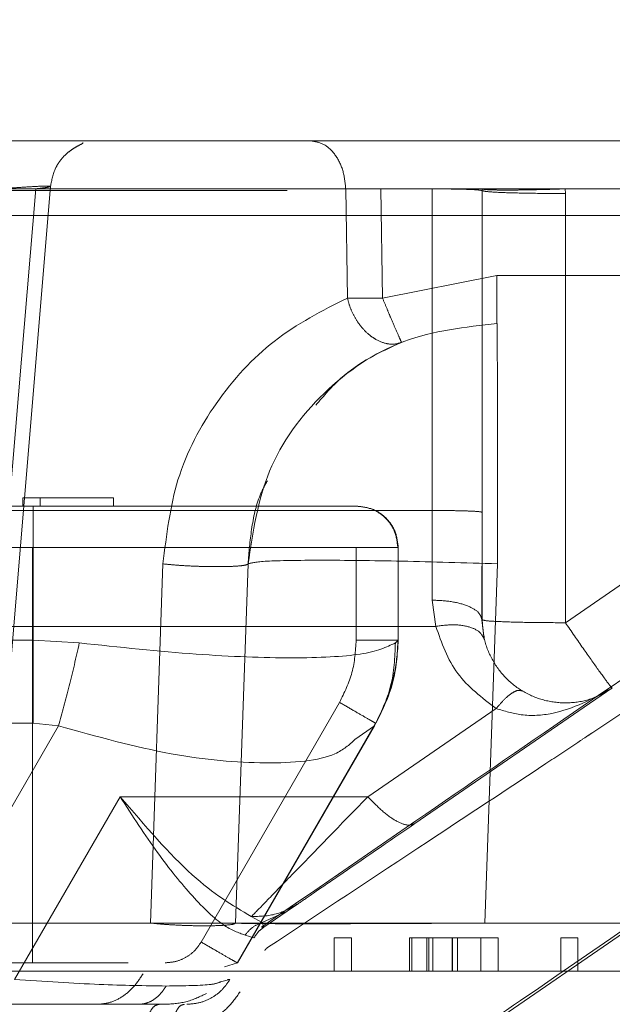
# Model space of a CAD drawing. Units: inches. Extents: x 0.1 to 17.1, y 0.1 to 10.9.
# Drawn here: x 4.4 to 4.4, y 5.1 to 5.1 of the extents above; entities that cross this region are included whole.
import ezdxf

# ---------------------------------------------------------------- set-up
doc = ezdxf.new("R2010")
doc.units = ezdxf.units.IN
doc.header["$MEASUREMENT"] = 0
doc.linetypes.add('HIDDEN', pattern=[0.075, 0.05, -0.025])

msp = doc.modelspace()

# ---------------------------------------------------------------- linework, layer by layer
at = {"color": 7, "linetype": 'HIDDEN', "lineweight": 18}
for p, q in [((4.387293, 5.230961), (4.387293, 5.110358)), ((3.927722, 5.11331), (4.564056, 5.11331)), ((4.365049, 5.082305), (4.367509, 5.111507)), ((4.276858, 5.111342), (4.417311, 5.111342)), ((4.382582, 5.111411), (4.334803, 5.111411)), ((4.366924, 5.111411), (4.344943, 5.111411)), ((4.349683, 5.111411), (4.37917, 5.111411)), ((4.459934, 5.111411), (4.364086, 5.111411)), ((4.36448, 5.082402), (4.366924, 5.111411)), ((4.37917, 5.111411), (4.379233, 5.107098)), ((4.38056, 5.111411), (4.380623, 5.107098)), ((4.38056, 5.111411), (4.549534, 5.111411)), ((4.382581, 5.098703), (4.382582, 5.111411)), ((4.38456, 5.111342), (4.384553, 5.111342)), ((4.384553, 5.111342), (4.384553, 5.098634)), ((4.384559, 5.111411), (4.38456, 5.111342)), ((4.38456, 5.094382), (4.38456, 5.111342)), ((4.548443, 5.111411), (4.387843, 5.111411)), ((4.387843, 5.111411), (4.387846, 5.111227)), ((4.387846, 5.111227), (4.387845, 5.094268)), ((4.363507, 5.110358), (4.536079, 5.110358)), ((4.380623, 5.107098), (4.385132, 5.107992)), ((4.385132, 5.107992), (4.549415, 5.107992)), ((4.385151, 5.106093), (4.385135, 5.106093)), ((4.549434, 5.106093), (4.385151, 5.106093)), ((4.387845, 5.094268), (4.400273, 5.102812)), ((4.36642, 5.099203), (4.366419, 5.099203)), ((4.366419, 5.099203), (4.366419, 5.098875)), ((4.370001, 5.099203), (4.36642, 5.099203)), ((4.36642, 5.098875), (4.36642, 5.099203)), ((4.369996, 5.099203), (4.367101, 5.099203)), ((4.367101, 5.099203), (4.367101, 5.098875)), ((4.369995, 5.099203), (4.369995, 5.098875)), ((4.369996, 5.098875), (4.369996, 5.099203)), ((4.37, 5.098875), (4.37, 5.099203)), ((4.370001, 5.098875), (4.370001, 5.099203)), ((4.335331, 5.098703), (4.382581, 5.098703)), ((4.343203, 5.098875), (4.366825, 5.098875)), ((4.379586, 5.098875), (4.372269, 5.098875)), ((4.38258, 5.09516), (4.382581, 5.098703)), ((4.384553, 5.098634), (4.384551, 5.094382)), ((4.343205, 5.097234), (4.366827, 5.097234)), ((4.379584, 5.097234), (4.366797, 5.097234)), ((4.366797, 5.08083), (4.366797, 5.097234)), ((4.366827, 5.097234), (4.366827, 5.093578)), ((4.379584, 5.093578), (4.379584, 5.097234)), ((4.381244, 5.097234), (4.381226, 5.097234)), ((4.381244, 5.093578), (4.381244, 5.097234)), ((4.371949, 5.096594), (4.371455, 5.082402)), ((4.375309, 5.096594), (4.374815, 5.082402)), ((4.374819, 5.082402), (4.375314, 5.096594)), ((4.375314, 5.096594), (4.375309, 5.096594)), ((4.385164, 5.096594), (4.384669, 5.082402)), ((4.549049, 5.096594), (4.385164, 5.096594)), ((4.371708, 5.069347), (4.409998, 5.095673)), ((4.382729, 5.094125), (4.38258, 5.09516)), ((4.384551, 5.094382), (4.384644, 5.093606)), ((4.384551, 5.094382), (4.38456, 5.094382)), ((4.335329, 5.094125), (4.382729, 5.094125)), ((4.343205, 5.093578), (4.366827, 5.093578)), ((4.366827, 5.093578), (4.368646, 5.09347)), ((4.381131, 5.09347), (4.381244, 5.093578)), ((4.381226, 5.093578), (4.381244, 5.093578)), ((4.381897, 5.086329), (4.389683, 5.091679)), ((4.389683, 5.091679), (4.389699, 5.091679)), ((4.373458, 5.08165), (4.378924, 5.091118)), ((4.387827, 5.091102), (4.387841, 5.091102)), ((4.380042, 5.087392), (4.38511, 5.090875)), ((4.366826, 5.090297), (4.343204, 5.090297)), ((4.367818, 5.090189), (4.362408, 5.08083)), ((4.367818, 5.090189), (4.366826, 5.090297)), ((4.380347, 5.090297), (4.374881, 5.08083)), ((4.374893, 5.08083), (4.380303, 5.090189)), ((4.380303, 5.090189), (4.379535, 5.089648)), ((4.380303, 5.090189), (4.380365, 5.090297)), ((4.380365, 5.090297), (4.380347, 5.090297)), ((4.366083, 5.080174), (4.370256, 5.087392)), ((4.370256, 5.087392), (4.380042, 5.087392)), ((4.376853, 5.082867), (4.377298, 5.083171)), ((4.375866, 5.082419), (4.376853, 5.082867)), ((4.375937, 5.08224), (4.376853, 5.082867)), ((4.371455, 5.082402), (4.351116, 5.082402)), ((4.364504, 5.082402), (4.459932, 5.082402)), ((4.374815, 5.082402), (4.374819, 5.082402)), ((4.37544, 5.082656), (4.375866, 5.082419)), ((4.375866, 5.082419), (4.375937, 5.08224)), ((4.384669, 5.082402), (4.548554, 5.082402)), ((4.375836, 5.08224), (4.375937, 5.08224)), ((4.375972, 5.082267), (4.375937, 5.08224)), ((4.375544, 5.081814), (4.375198, 5.081927)), ((4.378712, 5.081814), (4.378712, 5.080502)), ((4.378712, 5.081814), (4.379394, 5.081814)), ((4.379394, 5.080502), (4.379394, 5.081814)), ((4.381692, 5.081814), (4.381692, 5.080502)), ((4.382374, 5.081814), (4.381692, 5.081814)), ((4.381776, 5.080502), (4.381776, 5.081814)), ((4.382457, 5.081814), (4.381776, 5.081814)), ((4.382374, 5.080502), (4.382374, 5.081814)), ((4.382457, 5.080502), (4.382457, 5.081814)), ((4.38261, 5.080502), (4.38261, 5.081814)), ((4.383379, 5.080502), (4.383379, 5.081814)), ((4.383387, 5.080502), (4.383387, 5.081814)), ((4.383393, 5.080502), (4.383393, 5.081814)), ((4.383582, 5.080502), (4.383582, 5.081814)), ((4.384504, 5.080502), (4.384504, 5.081814)), ((4.385185, 5.080502), (4.385185, 5.081814)), ((4.38766, 5.080502), (4.38766, 5.081814)), ((4.388341, 5.081814), (4.38766, 5.081814)), ((4.388341, 5.080502), (4.388341, 5.081814)), ((4.366797, 5.08083), (4.370575, 5.08083)), ((4.374893, 5.08083), (4.374377, 5.080677)), ((4.374881, 5.08083), (4.374893, 5.08083)), ((4.364501, 5.080502), (4.45993, 5.080502)), ((4.372848, 5.080502), (4.366798, 5.080502)), ((4.379394, 5.080502), (4.378712, 5.080502)), ((4.381692, 5.080502), (4.382374, 5.080502)), ((4.382457, 5.080502), (4.381776, 5.080502)), ((4.388341, 5.080502), (4.38766, 5.080502)), ((4.374595, 5.080174), (4.374223, 5.080075)), ((4.374496, 5.080174), (4.374595, 5.080174))]:
    msp.add_line(p, q, dxfattribs=at)
for points, knots in [([(4.367509, 5.111508), (4.367556, 5.111757), (4.367624, 5.112125), (4.367888, 5.112539), (4.368117, 5.112788), (4.368357, 5.112972), (4.368572, 5.113099), (4.368727, 5.113179), (4.368802, 5.113223), (4.36879, 5.113237), (4.368785, 5.113242)], [0, 0, 0, 0, 0.252759, 0.372976, 0.481407, 0.582509, 0.685053, 0.798092, 0.927814, 1, 1, 1, 1]), ([(4.365529, 5.111411), (4.365671, 5.111422), (4.365948, 5.111444), (4.366442, 5.111479), (4.366972, 5.111512), (4.367421, 5.111526), (4.36748, 5.111514), (4.367509, 5.111507)], [0, 0, 0, 0, 0.13886, 0.269038, 0.502605, 0.751308, 1, 1, 1, 1]), ([(4.367509, 5.111507), (4.367483, 5.111497), (4.367442, 5.11148), (4.367202, 5.111444), (4.367019, 5.111422), (4.366924, 5.111411)], [0, 0, 0, 0, 0.4646569, 0.7236768, 1, 1, 1, 1]), ([(4.37917, 5.111411), (4.379373, 5.111413), (4.379779, 5.111419), (4.3803, 5.111413), (4.38056, 5.111411)], [0, 0, 0, 0, 0.5, 1, 1, 1, 1]), ([(4.384559, 5.111411), (4.384604, 5.111398), (4.384673, 5.111378), (4.385083, 5.111366), (4.385507, 5.111362), (4.386033, 5.111366), (4.386796, 5.111378), (4.38743, 5.111398), (4.387843, 5.111411)], [0, 0, 0, 0, 0.2394737, 0.3683715, 0.5, 0.6316285, 0.7605263, 1, 1, 1, 1]), ([(4.379233, 5.107098), (4.378241, 5.106595), (4.376337, 5.10563), (4.374033, 5.103141), (4.372383, 5.100111), (4.372089, 5.097733), (4.371949, 5.096594)], [0, 0, 0, 0, 0.283831, 0.54539, 0.782172, 1, 1, 1, 1]), ([(4.379233, 5.107098), (4.379268, 5.106969), (4.379342, 5.1067), (4.379528, 5.106315), (4.379783, 5.105943), (4.380058, 5.105662), (4.380406, 5.105422), (4.380755, 5.105282), (4.381111, 5.105262), (4.381296, 5.105321), (4.381377, 5.105347)], [0, 0, 0, 0, 0.113059, 0.236621, 0.357275, 0.500096, 0.589589, 0.763396, 0.895764, 1, 1, 1, 1]), ([(4.380623, 5.107098), (4.380494, 5.107096), (4.380237, 5.107091), (4.379866, 5.107089), (4.379521, 5.107091), (4.379329, 5.107095), (4.379233, 5.107098)], [0, 0, 0, 0, 0.2500072, 0.5000112, 0.7500094, 1, 1, 1, 1]), ([(4.381377, 5.105347), (4.381363, 5.10537), (4.381335, 5.105418), (4.381172, 5.105796), (4.380974, 5.106246), (4.380794, 5.106681), (4.380682, 5.106953), (4.380623, 5.107098)], [0, 0, 0, 0, 0.241442, 0.499208, 0.708101, 0.843764, 1, 1, 1, 1]), ([(4.381377, 5.105347), (4.38054, 5.104966), (4.379313, 5.104408), (4.378306, 5.103234), (4.377986, 5.102862)], [0, 0, 0, 0, 0.682678, 1, 1, 1, 1]), ([(4.376073, 5.099879), (4.375972, 5.099694), (4.375672, 5.09914), (4.375426, 5.097987), (4.375347, 5.097049), (4.375309, 5.096594)], [0, 0, 0, 0, 0.205777, 0.614722, 1, 1, 1, 1]), ([(4.399475, 5.098488), (4.397729, 5.097288), (4.394181, 5.094851), (4.388163, 5.090716), (4.381928, 5.086429), (4.377862, 5.083633), (4.375836, 5.08224)], [0, 0, 0, 0, 0.242973, 0.493575, 0.747549, 1, 1, 1, 1]), ([(4.40064, 5.097677), (4.398828, 5.096478), (4.39515, 5.094045), (4.390934, 5.091265), (4.388642, 5.089742), (4.388038, 5.089339), (4.385956, 5.087957), (4.381805, 5.085223), (4.378182, 5.082822), (4.376079, 5.081429)], [0, 0, 0, 0, 0.243279, 0.493777, 0.50134, 0.515819, 0.565519, 0.74775, 1, 1, 1, 1]), ([(4.410705, 5.09625), (4.410618, 5.096191), (4.410451, 5.096078), (4.408958, 5.095058), (4.406196, 5.093164), (4.401962, 5.090257), (4.395497, 5.085818), (4.388411, 5.08094), (4.382659, 5.077), (4.380464, 5.075486), (4.377005, 5.073098), (4.374144, 5.071133), (4.371543, 5.069347)], [0, 0, 0, 0, 0.077799, 0.148407, 0.268372, 0.376092, 0.482248, 0.706583, 0.793607, 0.820807, 0.837113, 1, 1, 1, 1]), ([(4.384644, 5.093606), (4.384594, 5.09371), (4.384491, 5.093925), (4.384036, 5.094131), (4.383421, 5.094215), (4.382954, 5.094154), (4.382729, 5.094125)], [0, 0, 0, 0, 0.241577, 0.5, 0.758423, 1, 1, 1, 1]), ([(4.38511, 5.090875), (4.384549, 5.091306), (4.383397, 5.09219), (4.382955, 5.093469), (4.382729, 5.094125)], [0, 0, 0, 0, 0.487411, 1, 1, 1, 1]), ([(4.368646, 5.09347), (4.370229, 5.093302), (4.373331, 5.092974), (4.377189, 5.092837), (4.380075, 5.092974), (4.380774, 5.093302), (4.381131, 5.09347)], [0, 0, 0, 0, 0.25514, 0.5, 0.744851, 1, 1, 1, 1]), ([(4.380682, 5.090966), (4.380839, 5.0914), (4.381154, 5.092274), (4.381209, 5.093136), (4.381237, 5.093571)], [0, 0, 0, 0, 0.495913, 1, 1, 1, 1]), ([(4.389683, 5.091679), (4.388923, 5.091268), (4.387809, 5.090667), (4.386168, 5.090556), (4.385439, 5.090776), (4.38511, 5.090875)], [0, 0, 0, 0, 0.5415295, 0.793669, 1, 1, 1, 1]), ([(4.38511, 5.090875), (4.385214, 5.090996), (4.385427, 5.091245), (4.385721, 5.091489), (4.385972, 5.091619), (4.386079, 5.091589), (4.386131, 5.091575)], [0, 0, 0, 0, 0.244957, 0.5, 0.755043, 1, 1, 1, 1]), ([(4.379535, 5.089648), (4.379307, 5.089444), (4.378646, 5.088854), (4.376099, 5.088638), (4.372323, 5.088948), (4.36934, 5.08977), (4.367818, 5.090189)], [0, 0, 0, 0, 0.14799, 0.428074, 0.708148, 1, 1, 1, 1]), ([(4.375198, 5.081927), (4.374927, 5.08202), (4.374345, 5.082222), (4.373131, 5.083394), (4.371736, 5.085115), (4.370753, 5.086627), (4.370256, 5.087392)], [0, 0, 0, 0, 0.223914, 0.480867, 0.737593, 1, 1, 1, 1]), ([(4.370256, 5.087392), (4.371238, 5.086249), (4.373149, 5.084023), (4.374691, 5.083103), (4.37544, 5.082656)], [0, 0, 0, 0, 0.513738, 1, 1, 1, 1]), ([(4.37544, 5.082656), (4.375615, 5.082834), (4.375981, 5.083209), (4.377415, 5.084687), (4.378974, 5.086292), (4.380042, 5.087392)], [0, 0, 0, 0, 0.222816, 0.467361, 1, 1, 1, 1]), ([(4.377298, 5.083171), (4.377478, 5.083294), (4.377861, 5.083557), (4.379359, 5.084585), (4.380848, 5.085609), (4.381897, 5.086329)], [0, 0, 0, 0, 0.207539, 0.442377, 1, 1, 1, 1]), ([(4.374819, 5.082402), (4.37486, 5.082398), (4.37494, 5.082389), (4.37574, 5.082378), (4.377532, 5.08237), (4.380211, 5.082378), (4.382675, 5.082389), (4.383998, 5.082398), (4.384669, 5.082402)], [0, 0, 0, 0, 0.1304453, 0.2574373, 0.4999999, 0.7425516, 0.8695464, 1, 1, 1, 1]), ([(4.375866, 5.082418), (4.375734, 5.082365), (4.375472, 5.082259), (4.375289, 5.082037), (4.375198, 5.081927)], [0, 0, 0, 0, 0.505129, 1, 1, 1, 1]), ([(4.372038, 5.08083), (4.372181, 5.080841), (4.372467, 5.080862), (4.372865, 5.081036), (4.373216, 5.081293), (4.373377, 5.081531), (4.373458, 5.08165)], [0, 0, 0, 0, 0.249438, 0.499961, 0.749442, 1, 1, 1, 1]), ([(4.383387, 5.081814), (4.383263, 5.081814), (4.383026, 5.081814), (4.382691, 5.081814), (4.382401, 5.081814), (4.382081, 5.081814), (4.381794, 5.081814), (4.381728, 5.081814), (4.381692, 5.081814)], [0, 0, 0, 0, 0.1333, 0.254066, 0.37495, 0.500625, 0.7302, 1, 1, 1, 1]), ([(4.382374, 5.081814), (4.3824, 5.081814), (4.382448, 5.081814), (4.382605, 5.081814), (4.382788, 5.081814), (4.382963, 5.081814), (4.383163, 5.081814), (4.383306, 5.081814), (4.383379, 5.081814)], [0, 0, 0, 0, 0.2732313, 0.5090625, 0.6386964, 0.7588417, 0.8767323, 1, 1, 1, 1]), ([(4.383393, 5.081814), (4.383295, 5.081814), (4.383104, 5.081814), (4.382842, 5.081814), (4.382618, 5.081814), (4.382513, 5.081814), (4.382457, 5.081814)], [0, 0, 0, 0, 0.244736, 0.480101, 0.725985, 1, 1, 1, 1]), ([(4.38261, 5.081814), (4.382764, 5.081814), (4.383071, 5.081814), (4.383412, 5.081814), (4.383582, 5.081814)], [0, 0, 0, 0, 0.500082, 1, 1, 1, 1]), ([(4.383379, 5.081814), (4.383469, 5.081814), (4.383645, 5.081814), (4.38389, 5.081814), (4.3841, 5.081814), (4.384307, 5.081814), (4.384472, 5.081814), (4.384493, 5.081814), (4.384504, 5.081814)], [0, 0, 0, 0, 0.124088, 0.243039, 0.365807, 0.500586, 0.72856, 1, 1, 1, 1]), ([(4.385185, 5.081814), (4.385168, 5.081814), (4.385133, 5.081814), (4.38484, 5.081814), (4.384504, 5.081814), (4.384183, 5.081814), (4.383803, 5.081814), (4.383531, 5.081814), (4.383387, 5.081814)], [0, 0, 0, 0, 0.255483, 0.499809, 0.632094, 0.750114, 0.868203, 1, 1, 1, 1]), ([(4.375977, 5.081322), (4.375991, 5.081343), (4.37602, 5.081384), (4.376059, 5.081414), (4.376079, 5.081429)], [0, 0, 0, 0, 0.494912, 1, 1, 1, 1]), ([(4.371163, 5.080396), (4.371047, 5.08022), (4.370813, 5.079864), (4.370366, 5.079485), (4.369876, 5.079235), (4.369533, 5.079205), (4.369363, 5.07919)], [0, 0, 0, 0, 0.246908, 0.5, 0.753092, 1, 1, 1, 1]), ([(4.383393, 5.080502), (4.383295, 5.080502), (4.383104, 5.080502), (4.382842, 5.080502), (4.382618, 5.080502), (4.382513, 5.080502), (4.382457, 5.080502)], [0, 0, 0, 0, 0.244736, 0.480101, 0.725985, 1, 1, 1, 1]), ([(4.38261, 5.080502), (4.382764, 5.080502), (4.383071, 5.080502), (4.383412, 5.080502), (4.383582, 5.080502)], [0, 0, 0, 0, 0.500082, 1, 1, 1, 1]), ([(4.372073, 5.079913), (4.371231, 5.079924), (4.369479, 5.079946), (4.367244, 5.080096), (4.366083, 5.080174)], [0, 0, 0, 0, 0.480778, 1, 1, 1, 1]), ([(4.374223, 5.080075), (4.374133, 5.080038), (4.373877, 5.079932), (4.372783, 5.079921), (4.372073, 5.079913)], [0, 0, 0, 0, 0.350867, 1, 1, 1, 1]), ([(4.372073, 5.079913), (4.372003, 5.079808), (4.371863, 5.079594), (4.371595, 5.079367), (4.371301, 5.079217), (4.371095, 5.079199), (4.370993, 5.07919)], [0, 0, 0, 0, 0.246908, 0.5, 0.753092, 1, 1, 1, 1]), ([(4.373668, 5.079619), (4.373417, 5.079496), (4.372907, 5.079246), (4.372339, 5.079209), (4.372052, 5.07919)], [0, 0, 0, 0, 0.49219, 1, 1, 1, 1]), ([(4.372339, 5.078205), (4.372597, 5.078222), (4.373108, 5.078256), (4.373846, 5.078555), (4.374516, 5.079009), (4.374836, 5.07946), (4.374994, 5.079682)], [0, 0, 0, 0, 0.255287, 0.50344, 0.755644, 1, 1, 1, 1]), ([(4.362404, 5.07919), (4.363721, 5.07919), (4.365666, 5.07919), (4.367973, 5.07919), (4.368902, 5.07919), (4.369363, 5.07919)], [0, 0, 0, 0, 0.513865, 0.758946, 1, 1, 1, 1]), ([(4.366081, 5.07919), (4.36701, 5.07919), (4.368382, 5.07919), (4.370011, 5.07919), (4.370667, 5.07919), (4.370993, 5.07919)], [0, 0, 0, 0, 0.513851, 0.758358, 1, 1, 1, 1]), ([(4.369363, 5.07919), (4.369769, 5.07919), (4.370588, 5.07919), (4.371749, 5.07919), (4.371929, 5.07919), (4.372052, 5.07919)], [0, 0, 0, 0, 0.2408383, 0.4861302, 1, 1, 1, 1]), ([(4.372793, 5.07919), (4.372734, 5.079175), (4.372615, 5.079146), (4.372487, 5.078953), (4.372411, 5.07875), (4.372354, 5.078521), (4.372345, 5.07833), (4.372339, 5.078205)], [0, 0, 0, 0, 0.249669, 0.499338, 0.630229, 0.758646, 1, 1, 1, 1])]:
    msp.add_open_spline(points, degree=3, knots=knots, dxfattribs=at)
for points in [[(4.377777, 5.11331), (4.377956, 5.113282), (4.378313, 5.113226), (4.378767, 5.11279), (4.379091, 5.112164), (4.379144, 5.111662), (4.37917, 5.111411)], [(4.384553, 5.111342), (4.384523, 5.111351), (4.384463, 5.111369), (4.384007, 5.111392), (4.383356, 5.111408), (4.38284, 5.11141), (4.382582, 5.111411)], [(4.387846, 5.111227), (4.387416, 5.111229), (4.386556, 5.111233), (4.38547, 5.111259), (4.38471, 5.111297), (4.38461, 5.111327), (4.38456, 5.111342)], [(4.385135, 5.106093), (4.385134, 5.106121), (4.385134, 5.106177), (4.385133, 5.106614), (4.385132, 5.107239), (4.385132, 5.107741), (4.385132, 5.107992)], [(4.375314, 5.096594), (4.375499, 5.097849), (4.37587, 5.10036), (4.378161, 5.103488), (4.381368, 5.105669), (4.38389, 5.105951), (4.385151, 5.106093)], [(4.385151, 5.106093), (4.385152, 5.105951), (4.385156, 5.105669), (4.38516, 5.103488), (4.385163, 5.10036), (4.385164, 5.097849), (4.385164, 5.096594)], [(4.366825, 5.098875), (4.366826, 5.09885), (4.366826, 5.098801), (4.366827, 5.098421), (4.366827, 5.097879), (4.366827, 5.097449), (4.366827, 5.097234)], [(4.366825, 5.098875), (4.368502, 5.098875), (4.371854, 5.098875), (4.37608, 5.098875), (4.379033, 5.098875), (4.379413, 5.098875), (4.379603, 5.098875)], [(4.381226, 5.097234), (4.381202, 5.097449), (4.381152, 5.097879), (4.380773, 5.098421), (4.380231, 5.098801), (4.379801, 5.09885), (4.379586, 5.098875)], [(4.381244, 5.097234), (4.381219, 5.097449), (4.38117, 5.097879), (4.38079, 5.098421), (4.380248, 5.098801), (4.379818, 5.09885), (4.379603, 5.098875)], [(4.384553, 5.098634), (4.384523, 5.098643), (4.384463, 5.098661), (4.384007, 5.098684), (4.383355, 5.0987), (4.382839, 5.098702), (4.382581, 5.098703)], [(4.366827, 5.097234), (4.368719, 5.097234), (4.372501, 5.097234), (4.377269, 5.097234), (4.3806, 5.097234), (4.381029, 5.097234), (4.381244, 5.097234)], [(4.381226, 5.097234), (4.381201, 5.097234), (4.381151, 5.097234), (4.380771, 5.097234), (4.380229, 5.097234), (4.379799, 5.097234), (4.379584, 5.097234)], [(4.385164, 5.096594), (4.383876, 5.096633), (4.3813, 5.096713), (4.378047, 5.096747), (4.375767, 5.096713), (4.375465, 5.096633), (4.375314, 5.096594)], [(4.371949, 5.096594), (4.372096, 5.096578), (4.372392, 5.096547), (4.37295, 5.096511), (4.373532, 5.096489), (4.3741, 5.096481), (4.374603, 5.096489), (4.374995, 5.096511), (4.375257, 5.096547), (4.375291, 5.096578), (4.375309, 5.096594)], [(4.384551, 5.094382), (4.384521, 5.094484), (4.384462, 5.094688), (4.384006, 5.094945), (4.383354, 5.095125), (4.382838, 5.095148), (4.38258, 5.09516)], [(4.389699, 5.091679), (4.389441, 5.09153), (4.388925, 5.091232), (4.388035, 5.091069), (4.38714, 5.091135), (4.386294, 5.091443), (4.385561, 5.091966), (4.385, 5.092666), (4.38463, 5.093491), (4.384583, 5.094085), (4.38456, 5.094382)], [(4.387845, 5.094268), (4.387415, 5.09427), (4.386555, 5.094273), (4.385469, 5.0943), (4.384709, 5.094337), (4.38461, 5.094367), (4.38456, 5.094382)], [(4.387845, 5.094268), (4.388084, 5.093922), (4.388562, 5.09323), (4.389169, 5.092374), (4.3896, 5.091782), (4.389666, 5.091713), (4.389699, 5.091679)], [(4.366827, 5.093578), (4.366827, 5.093003), (4.366827, 5.091851), (4.366827, 5.090815), (4.366826, 5.090297)], [(4.368646, 5.09347), (4.368516, 5.092892), (4.368256, 5.091738), (4.367964, 5.090705), (4.367818, 5.090189)], [(4.378924, 5.091118), (4.379115, 5.091506), (4.379497, 5.092283), (4.379555, 5.093147), (4.379584, 5.093578)], [(4.381226, 5.093578), (4.381201, 5.093578), (4.381151, 5.093578), (4.380771, 5.093578), (4.380229, 5.093578), (4.379799, 5.093578), (4.379584, 5.093578)], [(4.381131, 5.09347), (4.381107, 5.092892), (4.381057, 5.091738), (4.380555, 5.090705), (4.380303, 5.090189)], [(4.380365, 5.090297), (4.380619, 5.090815), (4.381128, 5.091851), (4.381205, 5.093003), (4.381244, 5.093578)], [(4.380347, 5.090297), (4.380325, 5.09031), (4.380282, 5.090334), (4.379953, 5.090524), (4.379483, 5.090795), (4.37911, 5.09101), (4.378924, 5.091118)], [(4.380042, 5.087392), (4.380236, 5.087192), (4.380626, 5.086793), (4.38116, 5.086416), (4.381613, 5.086227), (4.381802, 5.086295), (4.381897, 5.086329)], [(4.37544, 5.082656), (4.375774, 5.082665), (4.376441, 5.082684), (4.377012, 5.083009), (4.377298, 5.083171)], [(4.373595, 5.082292), (4.37341, 5.082293), (4.373041, 5.082296), (4.372455, 5.08232), (4.371898, 5.082355), (4.371603, 5.082386), (4.371455, 5.082402)], [(4.374815, 5.082402), (4.374798, 5.082386), (4.374763, 5.082355), (4.3745, 5.08232), (4.374112, 5.082296), (4.373768, 5.082293), (4.373595, 5.082292)], [(4.375544, 5.081814), (4.375597, 5.081896), (4.375705, 5.08206), (4.375859, 5.08218), (4.375937, 5.08224)], [(4.373458, 5.08165), (4.373644, 5.081543), (4.374017, 5.081328), (4.374487, 5.081057), (4.374816, 5.080867), (4.374859, 5.080842), (4.374881, 5.08083)], [(4.364826, 5.08083), (4.364856, 5.08083), (4.364916, 5.08083), (4.365372, 5.08083), (4.366023, 5.08083), (4.366539, 5.08083), (4.366797, 5.08083)], [(4.374595, 5.080174), (4.374498, 5.080032), (4.374304, 5.079747), (4.373885, 5.079436), (4.373406, 5.079229), (4.373063, 5.079203), (4.372891, 5.07919)], [(4.3668, 5.07919), (4.36647, 5.07919), (4.365812, 5.07919), (4.364901, 5.07919), (4.364115, 5.07919), (4.363765, 5.07919), (4.363591, 5.07919)], [(4.371798, 5.07919), (4.371733, 5.079175), (4.371604, 5.079145), (4.371441, 5.078918), (4.371327, 5.078592), (4.371312, 5.078334), (4.371305, 5.078205)]]:
    msp.add_open_spline(points, degree=3, dxfattribs=at)

doc.saveas('drawing.dxf')
